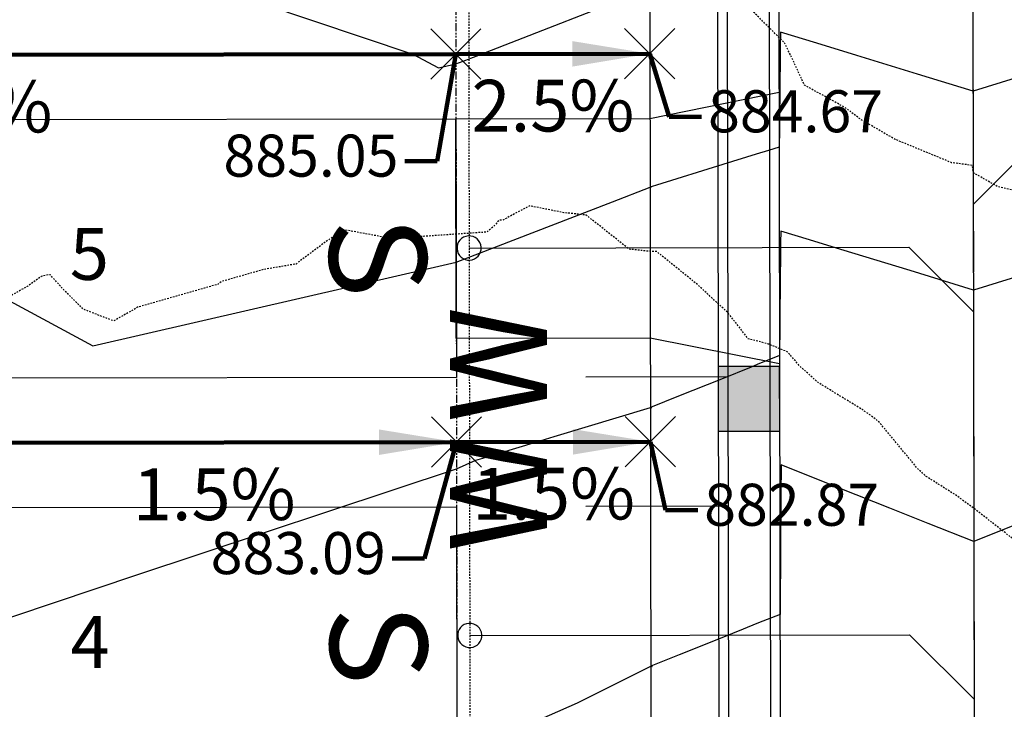
# Model space of a CAD drawing. Units: feet. Extents: x 2033098 to 2053802, y 13689570 to 13695684.
# Drawn here: x 2034627 to 2034703, y 13691737 to 13691791 of the extents above; entities that cross this region are included whole.
import ezdxf

# ---------------------------------------------------------------- set-up
doc = ezdxf.new("R2010")
doc.units = ezdxf.units.FT
doc.header["$MEASUREMENT"] = 0
for name, pattern in [('CENTER2', [28.575, 19.05, -3.175, 3.175, -3.175]), ('HIDDEN2', [0.1875, 0.125, -0.0625]), ('PHANTOM2', [1.25, 0.625, -0.125, 0.125, -0.125, 0.125, -0.125])]:
    doc.linetypes.add(name, pattern=pattern)
for name, color, linetype in [('C-TOPO-ANNO', 21, 'Continuous'), ('CE-TOPO-MINR-WEST', 39, 'HIDDEN2'), ('CP-ANNO-MARK', 51, 'Continuous'), ('CP-BLDG-PAD-U9C-20', 6, 'Continuous'), ('CP-CONC-DRWY-U9C', 1, 'Continuous'), ('CP-CONC-SWLK-U9C', 1, 'Continuous'), ('CP-ESMT-UTIL-U9C', 1, 'HIDDEN2'), ('CP-LOT-LINE-U9C', 2, 'Continuous'), ('CP-PROP-ANNO', 81, 'Continuous'), ('CP-RAMP-U9C', 251, 'Continuous'), ('CP-ROAD-CTLN-U9C', 1, 'CENTER2'), ('CP-ROAD-CURB-BACK-U9C', 2, 'Continuous'), ('CP-ROAD-CURB-FACE-U9C', 4, 'Continuous'), ('CP-ROAD-ROW-U9C', 3, 'Continuous'), ('CP-SSWR-MAIN-U9C', 6, 'Continuous'), ('CP-SSWR-SRVC-U9C', 3, 'Continuous'), ('CP-STBK-LINE-U9C', 251, 'PHANTOM2'), ('CP-TOPO-ANNO-SLOP', 51, 'Continuous'), ('CP-TOPO-ANNO-SPOT', 51, 'Continuous'), ('CP-TOPO-MAJR', 5, 'Continuous'), ('CP-TOPO-MINR', 4, 'Continuous'), ('CP-WATR-LINE-U9C', 4, 'Continuous'), ('CP-WATR-SRVC-U9C', 4, 'Continuous')]:
    doc.layers.add(name, color=color, linetype=linetype)
doc.styles.add('A_PD-DIMS', font='simplex.shx')
doc.styles.add('SIMPLEX', font='simplex.shx')
doc.styles.add('WATER', font='simplex.shx', dxfattribs={"height": 3.7239e-08})
doc.dimstyles.new('pd_basic_PD-080', dxfattribs={"dimtxt": 0.08, "dimasz": 0.1, "dimexe": 0.08, "dimexo": 0.08, "dimgap": 0.05, "dimtad": 0, "dimtih": 1, "dimtoh": 1, "dimrnd": 0.01, "dimzin": 0, "dimdsep": 46, "dimtxsty": 'A_PD-DIMS', "dimcen": 0.08, "dimclrd": 256, "dimclre": 256, "dimclrt": 256, "dimaunit": 1, "dimadec": 4, "dimazin": 0, "dimtfac": 1, "dimtofl": 0, "dimtmove": 0, "dimatfit": 3, "dimfxl": 1, "dimtfill": 1, "dimtolj": 1, "dimtzin": 0, "dimarcsym": 0})

# ---------------------------------------------------------------- blocks, each defined once
blk = doc.blocks.new('*U105')
at = {"layer": 'CP-TOPO-ANNO-SLOP', "color": 51, "linetype": 'Continuous', "lineweight": -3, "insert": (2034668.564, 13691785.964), "char_height": 4, "width": 13.0819, "attachment_point": 2, "rotation": 0.09804, "style": 'SIMPLEX', "bg_fill": 3, "box_fill_scale": 1.25, "bg_fill_color": 256, "bg_fill_true_color": 13158600, "bg_fill_transparency": 0}
blk.add_mtext('2.5%', dxfattribs=at)
at = {"layer": 'CP-TOPO-ANNO-SLOP', "color": 51, "linetype": 'Continuous', "lineweight": -3}
blk.add_leader([(2034676.061, 13691787.977), (2034661.061, 13691787.951)], dimstyle='pd_basic_PD-080', override={"dimscale": 1, "dimasz": 6, "dimclrd": 256, "dimlwd": 65535}, dxfattribs=at)
blk = doc.blocks.new('*U107')
at = {"layer": 'CP-TOPO-ANNO-SLOP', "color": 51, "linetype": 'Continuous', "lineweight": -3, "insert": (2034668.615, 13691755.964), "char_height": 4, "width": 12.31238, "attachment_point": 2, "rotation": 0.09804, "style": 'SIMPLEX', "bg_fill": 3, "box_fill_scale": 1.25, "bg_fill_color": 256, "bg_fill_true_color": 13158600, "bg_fill_transparency": 0}
blk.add_mtext('1.5%', dxfattribs=at)
at = {"layer": 'CP-TOPO-ANNO-SLOP', "color": 51, "linetype": 'Continuous', "lineweight": -3}
blk.add_leader([(2034676.112, 13691757.977), (2034661.112, 13691757.951)], dimstyle='pd_basic_PD-080', override={"dimscale": 1, "dimasz": 6, "dimclrd": 256, "dimlwd": 65535}, dxfattribs=at)
blk = doc.blocks.new('*U533')
at = {"layer": 'CP-TOPO-ANNO-SLOP', "color": 51, "linetype": 'Continuous', "lineweight": -3, "insert": (2034642.365, 13691755.919), "char_height": 4, "width": 12.31238, "attachment_point": 2, "rotation": 0.09804, "style": 'SIMPLEX', "bg_fill": 3, "box_fill_scale": 1.25, "bg_fill_color": 256, "bg_fill_true_color": 13158600, "bg_fill_transparency": 0}
blk.add_mtext('1.5%', dxfattribs=at)
at = {"layer": 'CP-TOPO-ANNO-SLOP', "color": 51, "linetype": 'Continuous', "lineweight": -3}
blk.add_leader([(2034661.112, 13691757.951), (2034623.612, 13691757.887)], dimstyle='pd_basic_PD-080', override={"dimscale": 1, "dimasz": 6, "dimclrd": 256, "dimlwd": 65535}, dxfattribs=at)
blk = doc.blocks.new('*U534')
at = {"layer": 'CP-TOPO-ANNO-SLOP', "color": 51, "linetype": 'Continuous', "lineweight": -3, "insert": (2034623.564, 13691785.887), "char_height": 4, "width": 12.31238, "attachment_point": 2, "rotation": 0.09804, "style": 'SIMPLEX', "bg_fill": 3, "box_fill_scale": 1.25, "bg_fill_color": 256, "bg_fill_true_color": 13158600, "bg_fill_transparency": 0}
blk.add_mtext('1.5%', dxfattribs=at)
at = {"layer": 'CP-TOPO-ANNO-SLOP', "color": 51, "linetype": 'Continuous', "lineweight": -3}
blk.add_leader([(2034586.061, 13691787.823), (2034661.061, 13691787.951)], dimstyle='pd_basic_PD-080', override={"dimscale": 1, "dimasz": 6, "dimclrd": 256, "dimlwd": 65535}, dxfattribs=at)
blk = doc.blocks.new('*U639')
at = {"layer": 'CP-ANNO-MARK', "color": 51, "linetype": 'Continuous', "lineweight": -3}
for p, q in [((2034674.116, 13691786.032, 884.67), (2034678.005, 13691789.921, 884.67)), ((2034674.116, 13691789.921, 884.67), (2034678.005, 13691786.032, 884.67))]:
    blk.add_line(p, q, dxfattribs=at)
at = {"layer": 'CP-TOPO-ANNO-SPOT', "color": 51, "linetype": 'Continuous', "lineweight": -3, "insert": (2034680.567, 13691783.106, 884.67), "char_height": 3.25, "width": 16.25619, "attachment_point": 4, "style": 'SIMPLEX', "bg_fill": 3, "box_fill_scale": 1.153846, "bg_fill_color": 256, "bg_fill_true_color": 13158600, "bg_fill_transparency": 0}
blk.add_mtext('884.67 ', dxfattribs=at)
at = {"layer": 'CP-TOPO-ANNO-SPOT', "color": 51, "linetype": 'Continuous', "lineweight": -3}
blk.add_leader([(2034676.061, 13691787.977, 884.67), (2034677.567, 13691783.106, 884.67), (2034680.067, 13691783.106, 884.67)], dimstyle='pd_basic_PD-080', override={"dimscale": 1, "dimasz": 2.5, "dimclrd": 256, "dimldrblk": 'None', "dimlwd": 65535}, dxfattribs=at)
blk = doc.blocks.new('*U640')
at = {"layer": 'CP-ANNO-MARK', "color": 51, "linetype": 'Continuous', "lineweight": -3}
for p, q in [((2034659.116, 13691786.007, 885.05), (2034663.005, 13691789.896, 885.05)), ((2034659.116, 13691789.896, 885.05), (2034663.005, 13691786.007, 885.05))]:
    blk.add_line(p, q, dxfattribs=at)
at = {"layer": 'CP-TOPO-ANNO-SPOT', "color": 51, "linetype": 'Continuous', "lineweight": -3, "insert": (2034656.621, 13691779.677, 885.05), "char_height": 3.25, "width": 16.25619, "attachment_point": 6, "style": 'SIMPLEX', "bg_fill": 3, "box_fill_scale": 1.153846, "bg_fill_color": 256, "bg_fill_true_color": 13158600, "bg_fill_transparency": 0}
blk.add_mtext('885.05 ', dxfattribs=at)
at = {"layer": 'CP-TOPO-ANNO-SPOT', "color": 51, "linetype": 'Continuous', "lineweight": -3}
blk.add_leader([(2034661.061, 13691787.951, 885.05), (2034659.621, 13691779.677, 885.05), (2034657.121, 13691779.677, 885.05)], dimstyle='pd_basic_PD-080', override={"dimscale": 1, "dimasz": 2.5, "dimclrd": 256, "dimldrblk": 'None', "dimlwd": 65535}, dxfattribs=at)
blk = doc.blocks.new('*U643')
at = {"layer": 'CP-ANNO-MARK', "color": 51, "linetype": 'Continuous', "lineweight": -3}
for p, q in [((2034674.167, 13691756.032, 882.868), (2034678.056, 13691759.921, 882.868)), ((2034674.167, 13691759.921, 882.868), (2034678.056, 13691756.032, 882.868))]:
    blk.add_line(p, q, dxfattribs=at)
at = {"layer": 'CP-TOPO-ANNO-SPOT', "color": 51, "linetype": 'Continuous', "lineweight": -3, "insert": (2034680.265, 13691752.684, 882.868), "char_height": 3.25, "width": 16.25619, "attachment_point": 4, "style": 'SIMPLEX', "bg_fill": 3, "box_fill_scale": 1.153846, "bg_fill_color": 256, "bg_fill_true_color": 13158600, "bg_fill_transparency": 0}
blk.add_mtext('882.87 ', dxfattribs=at)
at = {"layer": 'CP-TOPO-ANNO-SPOT', "color": 51, "linetype": 'Continuous', "lineweight": -3}
blk.add_leader([(2034676.112, 13691757.977, 882.868), (2034677.265, 13691752.684, 882.868), (2034679.765, 13691752.684, 882.868)], dimstyle='pd_basic_PD-080', override={"dimscale": 1, "dimasz": 2.5, "dimclrd": 256, "dimldrblk": 'None', "dimlwd": 65535}, dxfattribs=at)
blk = doc.blocks.new('*U644')
at = {"layer": 'CP-ANNO-MARK', "color": 51, "linetype": 'Continuous', "lineweight": -3}
for p, q in [((2034659.167, 13691756.007, 883.093), (2034663.056, 13691759.896, 883.093)), ((2034659.167, 13691759.896, 883.093), (2034663.056, 13691756.007, 883.093))]:
    blk.add_line(p, q, dxfattribs=at)
at = {"layer": 'CP-TOPO-ANNO-SPOT', "color": 51, "linetype": 'Continuous', "lineweight": -3, "insert": (2034655.637, 13691748.947, 883.093), "char_height": 3.25, "width": 16.09988, "attachment_point": 6, "style": 'SIMPLEX', "bg_fill": 3, "box_fill_scale": 1.153846, "bg_fill_color": 256, "bg_fill_true_color": 13158600, "bg_fill_transparency": 0}
blk.add_mtext('883.09 ', dxfattribs=at)
at = {"layer": 'CP-TOPO-ANNO-SPOT', "color": 51, "linetype": 'Continuous', "lineweight": -3}
blk.add_leader([(2034661.112, 13691757.951, 883.093), (2034658.637, 13691748.947, 883.093), (2034656.137, 13691748.947, 883.093)], dimstyle='pd_basic_PD-080', override={"dimscale": 1, "dimasz": 2.5, "dimclrd": 256, "dimldrblk": 'None', "dimlwd": 65535}, dxfattribs=at)

msp = doc.modelspace()

# ---------------------------------------------------------------- hatches: boundary and pattern name
at = {"layer": 'CP-RAMP-U9C'}
h = msp.add_hatch(color=256, dxfattribs=at)
h.dxf.hatch_style = 1
h.paths.add_polyline_path([(2034681.361, 13691758.791), (2034686.111, 13691758.8), (2034686.102, 13691763.799), (2034681.352, 13691763.791)])

# ---------------------------------------------------------------- linework, layer by layer
at = {"layer": 'CE-TOPO-MINR-WEST', "flags": 128}
for points, elevation in [([(2034936.26, 13691486.604), (2034935.205, 13691488.611), (2034935.494, 13691490.597), (2034935.078, 13691491.768), (2034932.581, 13691494.388), (2034932.29, 13691495.619), (2034931.284, 13691498.158), (2034929.462, 13691501.187), (2034928.589, 13691502.466), (2034928.429, 13691504.215), (2034928.079, 13691506.134), (2034926.467, 13691508.261), (2034925.867, 13691509.872), (2034925.182, 13691512.947), (2034924.593, 13691514.821), (2034923.44, 13691517.282), (2034921.38, 13691519.912), (2034920.551, 13691523.737), (2034920.39, 13691524.187), (2034920.312, 13691524.238), (2034917.726, 13691530.335), (2034917.07, 13691532.225), (2034915.768, 13691534.708), (2034915.282, 13691538.866), (2034915.122, 13691540.639), (2034915.124, 13691541.793), (2034913.838, 13691546.227), (2034913.639, 13691546.839), (2034913.471, 13691547.415), (2034912.19, 13691550.692), (2034911.663, 13691552.174), (2034910.811, 13691554.111), (2034909.51, 13691556.272), (2034908.511, 13691559.022), (2034908.095, 13691560.172), (2034906.008, 13691564.215), (2034904.783, 13691565.621), (2034904.374, 13691568.907), (2034904.4, 13691569.452), (2034904.22, 13691569.759), (2034904.029, 13691570.51), (2034903.335, 13691572.005), (2034901.716, 13691575.361), (2034901.52, 13691575.951), (2034900.848, 13691577.753), (2034900.476, 13691579.433), (2034900.238, 13691579.421), (2034899.544, 13691580.379), (2034896.38, 13691586.491), (2034895.814, 13691588.018), (2034895.997, 13691588.587), (2034895.853, 13691589.591), (2034893.894, 13691592.003), (2034893.399, 13691592.667), (2034892.465, 13691593.909), (2034890.968, 13691596.721), (2034889.093, 13691598.152), (2034888.343, 13691601.404), (2034887.99, 13691604.928), (2034886.552, 13691605.257), (2034886.107, 13691606.126), (2034885.644, 13691608.539), (2034885.005, 13691611.313), (2034884.877, 13691612.065), (2034883.986, 13691614.192), (2034881.666, 13691615.077), (2034878.403, 13691619.476), (2034877.834, 13691620.02), (2034877.481, 13691620.359), (2034876.007, 13691622.785), (2034875.539, 13691623.266), (2034874.223, 13691624.545), (2034872.215, 13691626.535), (2034870.528, 13691629.793), (2034869.653, 13691631.156), (2034868.199, 13691633.281), (2034867.097, 13691634.62), (2034865.357, 13691636.381), (2034863.818, 13691636.297), (2034860.72, 13691637.346), (2034856.794, 13691639.481), (2034856.089, 13691639.632), (2034855.173, 13691640.722), (2034854.902, 13691641.954), (2034854.508, 13691641.185), (2034849.628, 13691641.943), (2034848.625, 13691643.244), (2034845.61, 13691644.446), (2034843.742, 13691647.657), (2034843.795, 13691650.914), (2034844.077, 13691655.003), (2034842.168, 13691656.356), (2034838.29, 13691658.944), (2034838.16, 13691659.094), (2034838.125, 13691659.113), (2034835.384, 13691660.797), (2034833.419, 13691663.695), (2034831.348, 13691665.072), (2034828.916, 13691666.85), (2034825.84, 13691670.311), (2034825.267, 13691670.514), (2034825.497, 13691671.125), (2034823.882, 13691674.917), (2034822.731, 13691675.621), (2034818.046, 13691677.508), (2034815.838, 13691678.894), (2034815.91, 13691679.85), (2034815.086, 13691681.539), (2034814.953, 13691681.98), (2034813.84, 13691682.933), (2034812.325, 13691684.1), (2034810.525, 13691686.867), (2034809.287, 13691688.09), (2034807.764, 13691690.081), (2034807.459, 13691690.109), (2034806.289, 13691692.062), (2034803.452, 13691693.094), (2034799.799, 13691695.489), (2034798.157, 13691696.605), (2034797.377, 13691697.183), (2034796.473, 13691698.343), (2034794.445, 13691700.85), (2034793.858, 13691701.744), (2034792.823, 13691702.694), (2034790.271, 13691704.277), (2034789.824, 13691704.424), (2034787.187, 13691707.096), (2034785.735, 13691709.125), (2034779.703, 13691711.233), (2034779.13, 13691712.253), (2034778.634, 13691711.509), (2034775.474, 13691711.875), (2034772.463, 13691712.808), (2034772.052, 13691713.345), (2034771.656, 13691713.744), (2034768.512, 13691716.416), (2034763.622, 13691719.484), (2034763.373, 13691719.648), (2034762.961, 13691720.013), (2034758.636, 13691722.771), (2034757.379, 13691725.613), (2034757.063, 13691725.84), (2034755.936, 13691727.039), (2034755.299, 13691727.695), (2034754.799, 13691729.016), (2034753.78, 13691731.007), (2034753.386, 13691731.759), (2034752.359, 13691733.562), (2034751.599, 13691734.484), (2034750.83, 13691735.317), (2034747.825, 13691737.295), (2034746.04, 13691739.268), (2034744.672, 13691740.087), (2034744.586, 13691740.352), (2034742.811, 13691741.796), (2034740.27, 13691745.416), (2034739.225, 13691747.235), (2034737.423, 13691749.225), (2034736.196, 13691750.999), (2034734.813, 13691753.139), (2034734.423, 13691753.524), (2034733.929, 13691754.096), (2034731.921, 13691755.419), (2034728.538, 13691757.715), (2034726.771, 13691759.768), (2034725.851, 13691760.977), (2034724.001, 13691761.769), (2034721.275, 13691762.466), (2034719.127, 13691764.331), (2034717.96, 13691765.84), (2034717.654, 13691766.856), (2034715.534, 13691769.031), (2034715.276, 13691769.38), (2034715.232, 13691769.42), (2034713.482, 13691771.453), (2034710.546, 13691773.77), (2034709.57, 13691774.386), (2034704.825, 13691777.291), (2034703.017, 13691777.675), (2034701.11, 13691778.757), (2034700.997, 13691779.34), (2034699.405, 13691779.553), (2034695.036, 13691781.355), (2034692.416, 13691782.87), (2034691.176, 13691783.81), (2034688.026, 13691785.54), (2034687.057, 13691787.649), (2034686.462, 13691788.833), (2034683.34, 13691791.938), (2034682.348, 13691792.947), (2034681.923, 13691793.321), (2034681.107, 13691793.422), (2034678.036, 13691794.934), (2034674.913, 13691797.406), (2034673.842, 13691798.126), (2034672.78, 13691799.397), (2034669.019, 13691802.2), (2034666.948, 13691802.671), (2034661.983, 13691804.286), (2034661.246, 13691804.466), (2034659.203, 13691805.081), (2034657.417, 13691805.522), (2034656.868, 13691805.645), (2034654.995, 13691806.37), (2034653.897, 13691806.774), (2034652.19, 13691807.021), (2034650.829, 13691807.682), (2034649.603, 13691807.528), (2034648.283, 13691807.788), (2034642.837, 13691809.457), (2034642.806, 13691809.472), (2034642.596, 13691809.451), (2034638.064, 13691808.8), (2034635.347, 13691807.976), (2034633.348, 13691807.186), (2034629.288, 13691806.831), (2034626.298, 13691806.154), (2034626.08, 13691805.853), (2034621.544, 13691804.887), (2034621.316, 13691804.863), (2034621.204, 13691804.876), (2034618.591, 13691804.801), (2034615.919, 13691804.747), (2034615.722, 13691804.747), (2034614.426, 13691804.531), (2034611.865, 13691804.126), (2034611.486, 13691804.129), (2034610.834, 13691804.169), (2034608.098, 13691803.844), (2034606.4, 13691803.738), (2034606.185, 13691803.73), (2034605.828, 13691803.982), (2034604.586, 13691805.139), (2034603.272, 13691805.397), (2034602.206, 13691805.717), (2034599.666, 13691805.556), (2034597.591, 13691805.671), (2034596.996, 13691805.689), (2034593.079, 13691806.493), (2034591.114, 13691806.585), (2034588.616, 13691807.182), (2034587.593, 13691807.288), (2034584.946, 13691807.897), (2034581.07, 13691807.849), (2034580.197, 13691806.673), (2034579.454, 13691803.033), (2034578.447, 13691801.343), (2034575.416, 13691801.061), (2034574.122, 13691800.56), (2034573.906, 13691799.796), (2034572.741, 13691799.682), (2034572.248, 13691799.644), (2034570.331, 13691800.173), (2034567.264, 13691801.384), (2034565.655, 13691800.953), (2034563.59, 13691799.492), (2034561.026, 13691798.687), (2034559.151, 13691796.975), (2034556.255, 13691795.838), (2034553.622, 13691795.492), (2034552.115, 13691795.542), (2034547.902, 13691794.708), (2034547.41, 13691794.396), (2034544.311, 13691793.815), (2034542.816, 13691792.957), (2034538.113, 13691790.619), (2034536.069, 13691788.015), (2034533.246, 13691784.518), (2034532.773, 13691784.208), (2034531.095, 13691782.033), (2034528.179, 13691781.729), (2034527.627, 13691781.865), (2034526.157, 13691781.897), (2034523.636, 13691783.023), (2034522.03, 13691782.791), (2034520.531, 13691783.875), (2034520.194, 13691783.386), (2034519.077, 13691781.269), (2034518.014, 13691780.435), (2034516.242, 13691779.272), (2034514.757, 13691777.994), (2034510.163, 13691774.963), (2034509.924, 13691774.719), (2034509.605, 13691773.863), (2034508.229, 13691771.019), (2034505.123, 13691771.325), (2034502.612, 13691768.445), (2034502.521, 13691768.347), (2034502.387, 13691768.122), (2034499.996, 13691764.376), (2034498.998, 13691763.43), (2034498.477, 13691762.922), (2034497.147, 13691760.842), (2034496.294, 13691759.418), (2034495.277, 13691758.458), (2034492.336, 13691755.119), (2034491.77, 13691754.292), (2034491.627, 13691752.335), (2034491.871, 13691749.486), (2034490.819, 13691747.559), (2034489.965, 13691746.033), (2034489.478, 13691745.475), (2034483.702, 13691742.418), (2034483.303, 13691737.765), (2034484.642, 13691737.168), (2034484.458, 13691735.554), (2034484.806, 13691732.169), (2034486.226, 13691729.76), (2034485.355, 13691728.155), (2034485.451, 13691727.346), (2034483.769, 13691725.049), (2034483.433, 13691724.322), (2034477.59, 13691722.966), (2034477.388, 13691723.498), (2034474.323, 13691729.706), (2034474.231, 13691729.784), (2034473.504, 13691730.121), (2034472.726, 13691729.069), (2034470.379, 13691726.945), (2034468.821, 13691724.155), (2034468.336, 13691724.978), (2034468.449, 13691723.704), (2034468.304, 13691723.258), (2034464.921, 13691719.774), (2034464.061, 13691719.001), (2034463.992, 13691718.029), (2034463.259, 13691717.986), (2034461.359, 13691717.9), (2034458.299, 13691717.166), (2034458.223, 13691716.519), (2034456.217, 13691715.736), (2034455.374, 13691715.374), (2034453.828, 13691715.122), (2034450.738, 13691713.946), (2034447.284, 13691712.546), (2034445.445, 13691712.413), (2034444.861, 13691712.305), (2034444.077, 13691712.215), (2034443.862, 13691711.82)], 884), ([(2034917.634, 13691486.508), (2034917.53, 13691486.678), (2034916.624, 13691488.164), (2034916.307, 13691488.937), (2034914.952, 13691490.988), (2034913.267, 13691493.732), (2034912.615, 13691497.333), (2034911.908, 13691501.33), (2034911.691, 13691502.546), (2034911.597, 13691502.657), (2034911.019, 13691503.983), (2034910.117, 13691508.61), (2034909.894, 13691509.423), (2034909.873, 13691510.059), (2034908.799, 13691511.895), (2034907.509, 13691514.527), (2034907.194, 13691515.131), (2034905.658, 13691518.274), (2034905.647, 13691519.545), (2034904.957, 13691522.025), (2034903.29, 13691526.396), (2034903.174, 13691526.749), (2034902.788, 13691528.813), (2034902.619, 13691529.927), (2034902.448, 13691530.597), (2034902.23, 13691531.278), (2034900.597, 13691536.518), (2034900.777, 13691538.42), (2034900.679, 13691539.168), (2034899.847, 13691541.784), (2034899.787, 13691542.248), (2034899.551, 13691542.997), (2034898.693, 13691545.996), (2034897.76, 13691548.639), (2034896.907, 13691550.528), (2034895.703, 13691553.242), (2034893.821, 13691555.709), (2034893.058, 13691557.839), (2034892.554, 13691559.566), (2034891.708, 13691561.145), (2034890.978, 13691562.426), (2034889.518, 13691563.845), (2034888.728, 13691564.622), (2034888.537, 13691565.01), (2034888.322, 13691565.521), (2034887.182, 13691568.642), (2034885.724, 13691572.264), (2034884.742, 13691574.35), (2034884.589, 13691574.603), (2034884.558, 13691574.99), (2034883.028, 13691577.206), (2034880.826, 13691579.715), (2034879.613, 13691580.927), (2034878.05, 13691582.112), (2034877.622, 13691582.911), (2034877.078, 13691583.31), (2034875.435, 13691587.214), (2034872.672, 13691592.02), (2034872.368, 13691592.283), (2034870.657, 13691594.25), (2034870.509, 13691594.557), (2034870.417, 13691594.6), (2034868.115, 13691598.65), (2034867.678, 13691599.957), (2034867.203, 13691601.493), (2034866.225, 13691602.963), (2034864.712, 13691605.553), (2034863.578, 13691606.494), (2034862.382, 13691608.321), (2034862.207, 13691609.639), (2034858.354, 13691613.946), (2034858.08, 13691614.294), (2034857.668, 13691614.743), (2034856.191, 13691617.747), (2034855.211, 13691619.355), (2034854.961, 13691619.622), (2034854.714, 13691619.852), (2034847.069, 13691621.358), (2034846.206, 13691622.342), (2034845.862, 13691622.625), (2034845.086, 13691622.632), (2034843.834, 13691624.023), (2034838.491, 13691628.441), (2034837.516, 13691629.048), (2034836.315, 13691630.484), (2034835.174, 13691633.296), (2034834.697, 13691633.672), (2034832.415, 13691635.563), (2034829.576, 13691637.931), (2034827.959, 13691639.093), (2034827.842, 13691639.237), (2034824.737, 13691642.899), (2034822.99, 13691643.343), (2034820.251, 13691645.436), (2034819.972, 13691645.894), (2034817.963, 13691649.557), (2034816.868, 13691650.472), (2034813.783, 13691652.138), (2034812.407, 13691653.327), (2034811.926, 13691654.216), (2034810.257, 13691656.658), (2034806.112, 13691660.36), (2034805.317, 13691661.135), (2034804.095, 13691662.397), (2034803.113, 13691663.037), (2034801.295, 13691664.779), (2034799.667, 13691666.31), (2034795.365, 13691668.023), (2034793.784, 13691668.79), (2034792.364, 13691669.408), (2034788.723, 13691670.998), (2034785.634, 13691673.342), (2034785.28, 13691673.365), (2034783.167, 13691674.128), (2034782.993, 13691674.242), (2034782.527, 13691674.385), (2034782.274, 13691674.703), (2034779.064, 13691676.992), (2034777.482, 13691677.393), (2034775.346, 13691678.705), (2034773.749, 13691680.639), (2034771.664, 13691683.482), (2034771.028, 13691684.132), (2034770.451, 13691684.847), (2034769.522, 13691685.819), (2034768.015, 13691688.353), (2034767.49, 13691689.009), (2034766.355, 13691690.626), (2034765.995, 13691691.422), (2034765.198, 13691693.033), (2034763.555, 13691695.548), (2034762.092, 13691697.106), (2034758.356, 13691701.427), (2034758.424, 13691702.508), (2034758.448, 13691703.415), (2034758.059, 13691704.149), (2034756.112, 13691706.377), (2034754.098, 13691708.566), (2034753.529, 13691709.07), (2034752.464, 13691711.08), (2034751.535, 13691712.714), (2034751.339, 13691713.025), (2034750.995, 13691713.554), (2034749.112, 13691716.313), (2034748.635, 13691716.828), (2034747.636, 13691717.292), (2034744.858, 13691720.532), (2034743.578, 13691722.137), (2034741.509, 13691722.795), (2034738.108, 13691727.089), (2034737.956, 13691727.376), (2034737.209, 13691728.101), (2034733.981, 13691729.85), (2034733.227, 13691730.439), (2034731.246, 13691731.096), (2034728.466, 13691735.504), (2034728.309, 13691735.753), (2034728.059, 13691735.696), (2034726.372, 13691736.635), (2034725.377, 13691738.152), (2034721.84, 13691738.717), (2034721.815, 13691736.948), (2034719.711, 13691739.181), (2034717.66, 13691741.317), (2034715.621, 13691742.687), (2034712.116, 13691746.034), (2034711.566, 13691746.566), (2034711.086, 13691746.649), (2034706.707, 13691748.373), (2034705.695, 13691749.288), (2034703.671, 13691750.837), (2034701.225, 13691752.754), (2034699.805, 13691753.795), (2034697.445, 13691755.294), (2034696.776, 13691755.902), (2034693.88, 13691759.398), (2034693.597, 13691759.667), (2034693.207, 13691759.961), (2034692.486, 13691760.469), (2034689.073, 13691762.554), (2034687.678, 13691763.807), (2034686.725, 13691764.914), (2034685.251, 13691765.53), (2034683.68, 13691765.935), (2034682.124, 13691767.929), (2034679.809, 13691770.08), (2034676.584, 13691772.685), (2034676.01, 13691772.7), (2034674.464, 13691772.866), (2034671.149, 13691775.492), (2034670.625, 13691775.556), (2034669.419, 13691775.687), (2034666.771, 13691776.212), (2034664.674, 13691775.107), (2034664.417, 13691775.104), (2034663.984, 13691774.626), (2034663.676, 13691774.366), (2034663.445, 13691774.18), (2034663.131, 13691774.164), (2034656.103, 13691773.686), (2034652.292, 13691774.386), (2034648.701, 13691771.719), (2034646.194, 13691771.293), (2034642.947, 13691770.364), (2034642.669, 13691770.153), (2034636.44, 13691768.372), (2034636.183, 13691768.211), (2034634.59, 13691767.313), (2034632.791, 13691768.012), (2034632.251, 13691768.229), (2034630.736, 13691769.715), (2034629.693, 13691770.892), (2034629.302, 13691770.841), (2034628.996, 13691770.758), (2034627.951, 13691770.007), (2034624.876, 13691768.254), (2034623.809, 13691768.129), (2034619.264, 13691768.789), (2034618.243, 13691768.355), (2034616.251, 13691768.729), (2034612.426, 13691768.519), (2034610.685, 13691768.618), (2034609.205, 13691768.185), (2034608.125, 13691768.192), (2034601.461, 13691768.681), (2034599.964, 13691768.503), (2034596.343, 13691768.107), (2034595.447, 13691768.367), (2034593.442, 13691767.94), (2034592.843, 13691767.253), (2034590.159, 13691766.468), (2034589.881, 13691766.381), (2034587.369, 13691762.056), (2034583.58, 13691760.944), (2034580.596, 13691759.521), (2034580.77, 13691760.224), (2034579.923, 13691760.089), (2034577.805, 13691760.209), (2034571.609, 13691761.938), (2034571.033, 13691761.448), (2034569.453, 13691761.66), (2034568.884, 13691761.868), (2034566.055, 13691763.226), (2034564.992, 13691762.829), (2034560.707, 13691761.691), (2034558.369, 13691761.424), (2034555.757, 13691759.376), (2034555.52, 13691757.177), (2034553.771, 13691755.249), (2034551.277, 13691754.228), (2034549.201, 13691751.757), (2034547.302, 13691751.496), (2034544.941, 13691751.743), (2034542.255, 13691749.119), (2034541.342, 13691748.738), (2034540.97, 13691748.569), (2034540.45, 13691747.953), (2034539.044, 13691747.539), (2034538.776, 13691746.253), (2034536.55, 13691743.371), (2034535.617, 13691739.725), (2034536.056, 13691736.862), (2034536.213, 13691735.565), (2034536.705, 13691732.008), (2034534.774, 13691728.71), (2034532.977, 13691724.351), (2034532.292, 13691724.051), (2034531.307, 13691722.187), (2034529.713, 13691720.165), (2034529.697, 13691720.095), (2034529.367, 13691719.777), (2034529.158, 13691719.943), (2034523.4, 13691718.165), (2034519.793, 13691716.888), (2034519.297, 13691716.968), (2034518.837, 13691716.451), (2034515.38, 13691711.903), (2034514.184, 13691711.348), (2034513.795, 13691709.069), (2034513.319, 13691708.052), (2034512.839, 13691707.353), (2034512.248, 13691706.552), (2034508.961, 13691705.887), (2034508.425, 13691705.741), (2034508.333, 13691705.54), (2034508.394, 13691705.331), (2034509.16, 13691703.853), (2034509.132, 13691703.604), (2034508.114, 13691698.086), (2034507.935, 13691696.997), (2034507.265, 13691696.181), (2034505.163, 13691693.333), (2034503.318, 13691691.895), (2034502.077, 13691690.539), (2034500.911, 13691689.302), (2034499.363, 13691688.452), (2034497.843, 13691688.043), (2034494.565, 13691687.105), (2034493.044, 13691685.434), (2034488.141, 13691682.133), (2034487.732, 13691681.555), (2034487.601, 13691678.595), (2034486.344, 13691677.865), (2034485.157, 13691675.369), (2034485.594, 13691673.866), (2034487.058, 13691670.912), (2034487.26, 13691668.447), (2034487.332, 13691664.663), (2034485.597, 13691663.751), (2034483.299, 13691659.518), (2034483.227, 13691658.654), (2034482.192, 13691658.519), (2034481.655, 13691658.656), (2034476.029, 13691657.206), (2034474.838, 13691658.481), (2034474.855, 13691658.822), (2034472.989, 13691660.969), (2034472.558, 13691661.849), (2034472.013, 13691662.198), (2034470.827, 13691661.018), (2034469.206, 13691657.821), (2034468.934, 13691655.473), (2034468.109, 13691654.32), (2034466.284, 13691651.916), (2034465.725, 13691652.303), (2034464.508, 13691653.355), (2034462.678, 13691649.309), (2034462.804, 13691647.907), (2034462.342, 13691646.904), (2034459.977, 13691645.042), (2034460.246, 13691643.117), (2034458.896, 13691643.462), (2034459.072, 13691642.101), (2034458.727, 13691638.081), (2034455.055, 13691635.003), (2034453.984, 13691634.415), (2034453.883, 13691634.006), (2034453.015, 13691634.119), (2034451.458, 13691634.596), (2034450.722, 13691635.147), (2034450.539, 13691635.015), (2034450.063, 13691634.492), (2034450.063, 13691634.489), (2034450.085, 13691634.335), (2034450.064, 13691634.305), (2034450.04, 13691634.256), (2034447.085, 13691628.562), (2034447.069, 13691628.314), (2034447.156, 13691627.98), (2034449.291, 13691626.576), (2034449.542, 13691625.311), (2034450.009, 13691623.224), (2034450.457, 13691622.511), (2034452.231, 13691619.896), (2034453.288, 13691617.894), (2034454.276, 13691615.864), (2034454.667, 13691614.653), (2034457.416, 13691611.415), (2034459.039, 13691610.178), (2034460.183, 13691609.141), (2034461.22, 13691607.323), (2034462.722, 13691604.844), (2034463.415, 13691604.379), (2034466.635, 13691601.149), (2034466.842, 13691600.961), (2034466.97, 13691600.891), (2034470.213, 13691598.749), (2034471.839, 13691596.006), (2034472.392, 13691594.719), (2034473.185, 13691593.606), (2034475.385, 13691591.093), (2034475.603, 13691590.745), (2034476.101, 13691590.259), (2034477.265, 13691588.392), (2034480.103, 13691584.545), (2034480.618, 13691582.952), (2034482.138, 13691579.456), (2034482.402, 13691577.634), (2034482.528, 13691576.794), (2034485.549, 13691572.86), (2034485.562, 13691572.821), (2034486.796, 13691568.905), (2034487.059, 13691568.566), (2034487.484, 13691567.672), (2034488.707, 13691565.538), (2034490.8, 13691563.275), (2034492.132, 13691562.21), (2034493.157, 13691560.762), (2034494.363, 13691553.077), (2034494.382, 13691553.009), (2034494.382, 13691552.998), (2034494.428, 13691552.914), (2034494.33, 13691551.165), (2034495.523, 13691547.948), (2034498.137, 13691545.77), (2034498.891, 13691545.282), (2034498.914, 13691544.205), (2034501.856, 13691538.764), (2034502.7, 13691536.531), (2034502.882, 13691534.95), (2034504.234, 13691531.888), (2034504.261, 13691531.818), (2034504.267, 13691531.694), (2034504.865, 13691526.771), (2034505.171, 13691523.894), (2034506.433, 13691520.365), (2034506.493, 13691518.487), (2034506.633, 13691517.289), (2034507.049, 13691516.658), (2034506.853, 13691516.209), (2034507.682, 13691511.735), (2034508.279, 13691510.574), (2034508.48, 13691508.859), (2034508.746, 13691508.191), (2034508.848, 13691507.418), (2034508.709, 13691504.663), (2034508.584, 13691504.09), (2034509.218, 13691498.609), (2034509.032, 13691498.326), (2034508.965, 13691496.69), (2034509.334, 13691495.667), (2034510.4, 13691489.835), (2034510.479, 13691487.687), (2034510.255, 13691486.118), (2034509.882, 13691484.432)], 882)]:
    msp.add_lwpolyline(points, dxfattribs=dict(at, elevation=elevation))
at = {"layer": 'CP-BLDG-PAD-U9C-20'}
for p, q in [((2034586.069, 13691782.823), (2034661.069, 13691782.951)), ((2034661.069, 13691782.951), (2034661.103, 13691762.951)), ((2034661.103, 13691762.951), (2034586.104, 13691762.823)), ((2034586.121, 13691752.823), (2034661.121, 13691752.951)), ((2034661.121, 13691752.951), (2034661.155, 13691732.951))]:
    msp.add_line(p, q, dxfattribs=at)
at = {"layer": 'CP-CONC-DRWY-U9C'}
for p, q in [((2034676.069, 13691782.977), (2034686.066, 13691784.994)), ((2034661.069, 13691782.951), (2034676.069, 13691782.977)), ((2034661.098, 13691765.951), (2034661.069, 13691782.951)), ((2034676.098, 13691765.977), (2034661.098, 13691765.951)), ((2034686.102, 13691763.994), (2034676.098, 13691765.977))]:
    msp.add_line(p, q, dxfattribs=at)
at = {"layer": 'CP-CONC-SWLK-U9C'}
msp.add_line((2034679.986, 13692561.985), (2034681.657, 13691585.8), dxfattribs=at)
at = {"layer": 'CP-ESMT-UTIL-U9C'}
msp.add_line((2034660.726, 13692567.85), (2034662.424, 13691575.746), dxfattribs=at)
at = {"layer": 'CP-LOT-LINE-U9C'}
for p, q in [((2034676.061, 13691787.977), (2034556.061, 13691787.772)), ((2034676.112, 13691757.977), (2034556.112, 13691757.772))]:
    msp.add_line(p, q, dxfattribs=at)
at = {"layer": 'CP-RAMP-U9C'}
for p, q in [((2034686.102, 13691763.799), (2034681.352, 13691763.791)), ((2034681.352, 13691763.791), (2034681.361, 13691758.791)), ((2034686.111, 13691758.8), (2034686.102, 13691763.799)), ((2034681.361, 13691758.791), (2034686.111, 13691758.8))]:
    msp.add_line(p, q, dxfattribs=at)
at = {"layer": 'CP-ROAD-CTLN-U9C'}
msp.add_line((2034699.726, 13692568.019), (2034701.471, 13691547.859), dxfattribs=at)
at = {"layer": 'CP-ROAD-CURB-BACK-U9C'}
msp.add_line((2034683.976, 13692567.992), (2034685.669, 13691578.798), dxfattribs=at)
at = {"layer": 'CP-ROAD-CURB-FACE-U9C'}
msp.add_line((2034684.726, 13692567.993), (2034686.419, 13691578.8), dxfattribs=at)
at = {"layer": 'CP-ROAD-ROW-U9C'}
msp.add_line((2034674.726, 13692567.976), (2034676.472, 13691547.786), dxfattribs=at)
at = {"layer": 'CP-SSWR-MAIN-U9C'}
msp.add_line((2034700.316, 13692223.019), (2034701.17, 13691723.825), dxfattribs=at)
at = {"layer": 'CP-SSWR-SRVC-U9C'}
for p, q in [((2034706.072, 13691781.334), (2034701.081, 13691776.325)), ((2034662.086, 13691772.953), (2034696.086, 13691773.011)), ((2034696.086, 13691773.011), (2034701.095, 13691768.02)), ((2034662.138, 13691742.998), (2034696.137, 13691743.056)), ((2034696.137, 13691743.056), (2034701.146, 13691738.065))]:
    msp.add_line(p, q, dxfattribs=at)
for centre, start, end in [((2034662.086, 13691772.953), 93.85666, 273.85666), ((2034662.086, 13691772.953), 273.85666, 93.85666), ((2034662.138, 13691742.998), 93.85666, 273.85666), ((2034662.138, 13691742.998), 273.85666, 93.85666)]:
    msp.add_arc(centre, 0.937, start, end, dxfattribs=at)
at = {"layer": 'CP-STBK-LINE-U9C'}
msp.add_line((2034659.726, 13692567.849), (2034661.338, 13691625.951), dxfattribs=at)
at = {"layer": 'CP-TOPO-MAJR', "color": 2, "linetype": 'Continuous', "lineweight": -3, "elevation": 885}
msp.add_lwpolyline([(2034556.003, 13691821.647), (2034568.65, 13691817.793), (2034586.019, 13691812.002), (2034618.832, 13691800.996), (2034657.742, 13691787.946), (2034659.723, 13691786.878), (2034661.062, 13691787.185), (2034661.638, 13691787.407), (2034661.829, 13691787.482), (2034662.211, 13691787.632), (2034663.037, 13691787.955), (2034663.353, 13691788.078), (2034676.052, 13691793.046), (2034676.137, 13691793.047), (2034676.152, 13691793.047)], dxfattribs=at)
at = {"layer": 'CP-TOPO-MINR', "color": 1, "linetype": 'Continuous', "lineweight": -3}
for points, elevation in [([(2034556.041, 13691799.618), (2034583.362, 13691790.513), (2034586.058, 13691789.614), (2034588.488, 13691788.799), (2034591.37, 13691787.832), (2034632.974, 13691765.403), (2034661.088, 13691771.855), (2034673.175, 13691776.526), (2034676.078, 13691777.662), (2034676.156, 13691777.662), (2034676.178, 13691777.662)], 884), ([(2034710.061, 13691787.874), (2034701.066, 13691785.089), (2034696.758, 13691786.406), (2034692.061, 13691787.843), (2034688.981, 13691788.785), (2034686.158, 13691789.648), (2034686.147, 13691788.486), (2034686.14, 13691787.833), (2034686.116, 13691785.286), (2034686.093, 13691782.833), (2034686.086, 13691782.085), (2034686.073, 13691780.756), (2034685.238, 13691780.497), (2034684.284, 13691780.202), (2034681.697, 13691779.401), (2034676.578, 13691777.817), (2034676.246, 13691777.714), (2034676.078, 13691777.662)], 884), ([(2034556.077, 13691778.286), (2034571.848, 13691773.561), (2034583.677, 13691757.819), (2034586.115, 13691755.823), (2034610.868, 13691747.656), (2034623.637, 13691743.409), (2034636.396, 13691747.696), (2034661.115, 13691755.887), (2034662.608, 13691756.541), (2034663.153, 13691756.705), (2034664.324, 13691757.059), (2034667.316, 13691757.962), (2034668.668, 13691758.37), (2034676.107, 13691760.616), (2034676.144, 13691760.616), (2034676.207, 13691760.616)], 883), ([(2034711.336, 13691772.876), (2034701.092, 13691769.705), (2034696.186, 13691771.205), (2034690.837, 13691772.841), (2034688.409, 13691773.583), (2034686.184, 13691774.264), (2034686.175, 13691773.348), (2034686.17, 13691772.833), (2034686.145, 13691770.147), (2034686.123, 13691767.833), (2034686.117, 13691767.005), (2034686.101, 13691764.633), (2034684.375, 13691763.939), (2034684.312, 13691763.914), (2034684.18, 13691763.861), (2034684.019, 13691763.796), (2034683.896, 13691763.747), (2034681.604, 13691762.825), (2034678.286, 13691761.492), (2034676.107, 13691760.616)], 883), ([(2034556.111, 13691758.146), (2034556.399, 13691758.06), (2034556.615, 13691757.772), (2034586.154, 13691733.601), (2034591.261, 13691731.915), (2034603.477, 13691727.853), (2034616.495, 13691720.982), (2034623.682, 13691717.213), (2034630.848, 13691721.014), (2034643.873, 13691727.922), (2034656.063, 13691732.018), (2034661.153, 13691733.705), (2034670.46, 13691737.781), (2034676.142, 13691740.616), (2034676.178, 13691740.614), (2034676.242, 13691740.612)], 882), ([(2034707.621, 13691752.87), (2034701.125, 13691750.259), (2034697.588, 13691751.666), (2034694.621, 13691752.847), (2034690.786, 13691754.374), (2034686.215, 13691756.193), (2034686.199, 13691753.847), (2034686.192, 13691752.833), (2034686.175, 13691750.357), (2034686.157, 13691747.833), (2034686.15, 13691746.867), (2034686.135, 13691744.633), (2034684.799, 13691744.096), (2034684.346, 13691743.914), (2034683.272, 13691743.482), (2034681.638, 13691742.825), (2034678.32, 13691741.492), (2034676.142, 13691740.616)], 882)]:
    msp.add_lwpolyline(points, dxfattribs=dict(at, elevation=elevation))
at = {"layer": 'CP-WATR-LINE-U9C'}
msp.add_line((2034681.65, 13692027.987), (2034682.203, 13691704.793), dxfattribs=at)
at = {"layer": 'CP-WATR-SRVC-U9C'}
for p, q in [((2034682.103, 13691762.987), (2034671.103, 13691762.968)), ((2034682.12, 13691752.987), (2034671.12, 13691752.968))]:
    msp.add_line(p, q, dxfattribs=at)

# ---------------------------------------------------------------- texts
at = {"layer": 'CP-PROP-ANNO', "color": 51, "style": 'SIMPLEX'}
for s, p in [('5', (2034631.208, 13691770.494)), ('4', (2034631.259, 13691740.494))]:
    msp.add_text(s, height=4, dxfattribs=at).set_placement(p)
at = {"layer": 'CP-SSWR-SRVC-U9C', "style": 'SIMPLEX'}
for p in [(2034651.075, 13691775.063), (2034651.126, 13691745.108)]:
    msp.add_text('S', height=7.5, rotation=274.13283, dxfattribs=at).set_placement(p)
at = {"layer": 'CP-WATR-SRVC-U9C', "style": 'WATER'}
for p in [(2034668.104, 13691759.454), (2034668.121, 13691749.454)]:
    msp.add_text('W', height=7.5, rotation=90.01516, dxfattribs=at).set_placement(p)

# ---------------------------------------------------------------- next in the draw order: block references
at = {"layer": 'C-TOPO-ANNO', "color": 21, "linetype": 'Continuous', "lineweight": -3}
for name in ['*U105', '*U107']:
    msp.add_blockref(name, (0, 0), dxfattribs=at)

# ---------------------------------------------------------------- next in the draw order: block references
for name in ['*U639', '*U534', '*U643', '*U533']:
    msp.add_blockref(name, (0, 0), dxfattribs=at)

# ---------------------------------------------------------------- next in the draw order: block references
for name in ['*U640', '*U644']:
    msp.add_blockref(name, (0, 0), dxfattribs=at)

doc.saveas('drawing.dxf')
